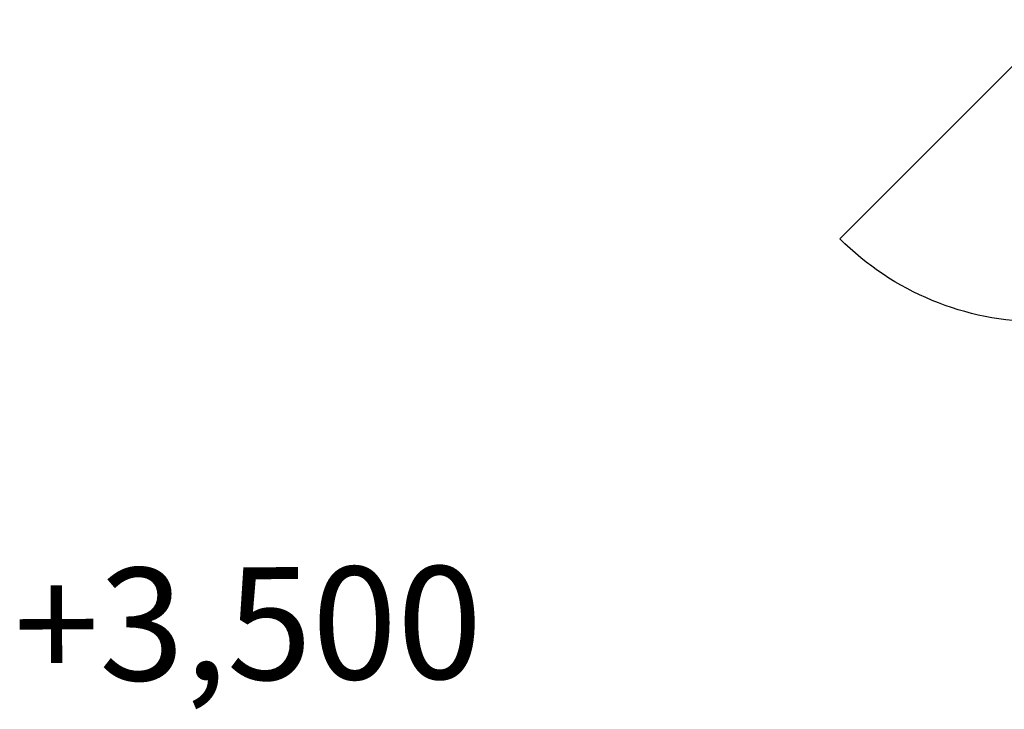
# Model space of a CAD drawing. Units: millimetres. Extents: x 476241 to 596993, y 1571813 to 1618297.
# Drawn here: x 477096 to 480599, y 1576809 to 1579260 of the extents above; entities that cross this region are included whole.
import ezdxf

# ---------------------------------------------------------------- set-up
doc = ezdxf.new("R2010")
doc.units = ezdxf.units.MM
doc.layers.add('ASSE1', color=1, linetype='Continuous', true_color=0xff0000)
for name, color, linetype in [('CONTORNO', 7, 'Continuous'), ('Pannello', 5, 'Continuous'), ('quote', 2, 'Continuous')]:
    doc.layers.add(name, color=color, linetype=linetype)
doc.styles.add('EUROROMAN_58', font='ISOCPEUR.TTF', dxfattribs={"width": 1.1})

# ---------------------------------------------------------------- blocks, each defined once
blk = doc.blocks.new('Montante STD 40x40')
at = {"layer": 'ASSE1'}
for p, q in [((2924.2, 600.4), (2864.2, 600.4)), ((2894.2, 630.4), (2894.2, 570.4))]:
    blk.add_line(p, q, dxfattribs=at)
at = {"layer": 'CONTORNO'}
for p, q in [((2804.2, 635.4), (2804.2, 565.4)), ((2819.2, 650.4), (2969.2, 650.4)), ((2984.2, 635.4), (2984.2, 565.4)), ((2874.2, 618.4), (2874.2, 582.4)), ((2912.2, 620.4), (2876.2, 620.4)), ((2876.2, 618.4), (2876.2, 582.4)), ((2912.2, 618.4), (2876.2, 618.4)), ((2912.2, 618.4), (2912.2, 582.4)), ((2914.2, 618.4), (2914.2, 582.4)), ((2912.2, 582.4), (2876.2, 582.4)), ((2912.2, 580.4), (2876.2, 580.4)), ((2819.2, 550.4), (2969.2, 550.4))]:
    blk.add_line(p, q, dxfattribs=at)
at = {"layer": 'CONTORNO', "color": 1}
for p, q in [((2876.2, 605.4), (2874.2, 605.4)), ((2889.2, 620.4), (2889.2, 618.4)), ((2899.2, 620.4), (2899.2, 618.4)), ((2914.2, 605.4), (2912.2, 605.4)), ((2876.2, 595.4), (2874.2, 595.4)), ((2889.2, 582.4), (2889.2, 580.4)), ((2899.2, 582.4), (2899.2, 580.4)), ((2914.2, 595.4), (2912.2, 595.4))]:
    blk.add_line(p, q, dxfattribs=at)
at = {"layer": 'CONTORNO'}
for centre, radius in [((2819.2, 635.4), 3.25), ((2894.2, 635.4), 7), ((2969.2, 635.4), 3.25), ((2824.2, 600.4), 7), ((2964.2, 600.4), 7), ((2819.2, 565.4), 3.25), ((2894.2, 565.4), 7), ((2969.2, 565.4), 3.25)]:
    blk.add_circle(centre, radius, dxfattribs=at)
for centre, radius, start, end in [((2819.2, 635.4), 15, 90, 180), ((2969.2, 635.4), 15, 0, 90), ((2876.2, 618.4), 2, 90, 180), ((2912.2, 618.4), 2, 360, 90), ((2819.2, 565.4), 15, 180, 270), ((2876.2, 582.4), 2, 180, 270), ((2912.2, 582.4), 2, 270, 0), ((2969.2, 565.4), 15, 270, 0)]:
    blk.add_arc(centre, radius, start, end, dxfattribs=at)
at = {"layer": 'CONTORNO', "color": 1}
for centre, start, end in [((2819.2, 635.4), 156.5104, 106.6718), ((2969.2, 635.4), 73.3282, 23.4896), ((2819.2, 565.4), 253.3282, 203.4896), ((2969.2, 565.4), 336.5104, 286.6718)]:
    blk.add_arc(centre, 4, start, end, dxfattribs=at)
blk = doc.blocks.new('Novatek 1000')
at = {"layer": 'Pannello'}
for p, q in [((-250, 14), (750, 14)), ((-250, 14), (-250, -14)), ((750, 14), (750, -14)), ((750, -14), (-250, -14))]:
    blk.add_line(p, q, dxfattribs=at)
at = {"layer": 'quote'}
blk.add_text('1000', height=50, dxfattribs=at).set_placement((187.5, 30.4))
blk = doc.blocks.new('vrt')
at = {"color": 1, "ltscale": 100}
blk.add_line((163191.7, -15065.2), (162479, -15777.9), dxfattribs=at)
blk.add_arc((163191.7, -15065.2), 1008, 179.8863, 225, dxfattribs=at)
for name, p, rotation in [('Montante STD 40x40', (161547.3, -12151), 270), ('Montante STD 40x40', (162607.3, -12151), 270), ('Novatek 1000', (162933.7, -15049.2), 180)]:
    blk.add_blockref(name, p, dxfattribs=dict(rotation=rotation))

msp = doc.modelspace()

# ---------------------------------------------------------------- block references
at = {"xscale": -1, "rotation": 270}
msp.add_blockref('vrt', (495791.69, 1416002.344), dxfattribs=at)

# ---------------------------------------------------------------- texts
at = {"color": 7, "style": 'EUROROMAN_58'}
msp.add_text('+3,500', height=400, rotation=0.302042, dxfattribs=at).set_placement((477076.179, 1576909.176))

doc.saveas('drawing.dxf')
